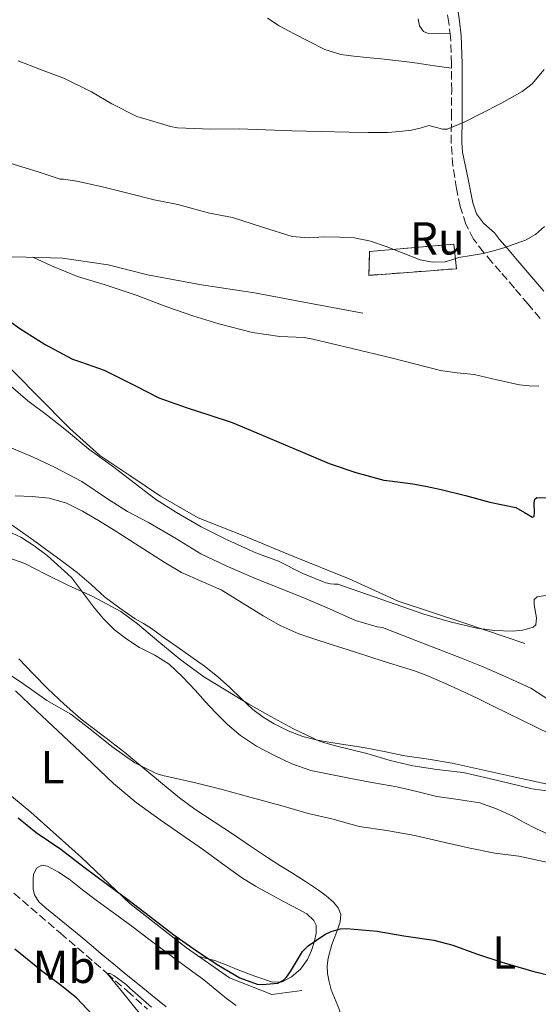
# Model space of a CAD drawing. Units: metres. Extents: x 549575 to 553013, y 4712417 to 4714754.
# Drawn here: x 549789 to 549901, y 4713289 to 4713503 of the extents above; entities that cross this region are included whole.
import ezdxf
from ezdxf.enums import TextEntityAlignment as Align

# ---------------------------------------------------------------- set-up
doc = ezdxf.new("R2010")
doc.units = ezdxf.units.M
doc.header["$MEASUREMENT"] = 0
doc.linetypes.add('DGN Style 3', pattern=[2.435891, 1.739922, -0.695969])
for name, color, linetype, lineweight in [('Camino', 7, 'DGN Style 3', 0), ('construcción   en ruinas', 1, 'Continuous', 0), ('construcción en ruinas', 1, 'Continuous', 0), ('contrucción  en ruinas', 1, 'DGN Style 3', 13), ('Curva de nivel directora', 30, 'Continuous', 30), ('Curva de nivel intermedia', 30, 'Continuous', 0), ('Etiqueta de uso rústico', 92, 'Continuous', 0), ('Línea  de bancal', 1, 'Continuous', 13), ('Línea de cambio de uso (parcela vista)', 92, 'Continuous', 0), ('Margen derecho', 7, 'Continuous', 0), ('Vaguada', 142, 'DGN Style 3', 13)]:
    doc.layers.add(name, color=color, linetype=linetype, lineweight=lineweight)
doc.styles.add('Style-Arial', font='arial.ttf')

msp = doc.modelspace()

# ---------------------------------------------------------------- linework, layer by layer
at = {"layer": 'Camino', "color": 7, "linetype": 'DGN Style 3', "lineweight": 0}
msp.add_polyline3d([(549901.61, 4713437.98, 632.21), (549899.04, 4713441.09, 632.98), (549896.04, 4713444.59, 633.54), (549893.04, 4713448.09, 634.09), (549891.19, 4713450.22, 634.55), (549889.34, 4713452.33, 635.05), (549887.21, 4713455.21, 635.77), (549885.55, 4713458.43, 636.49), (549884.29, 4713462.26, 636.98), (549883.5, 4713466.16, 637.49), (549882.74, 4713471.08, 638.45), (549882.35, 4713476.02, 639.4), (549882.4, 4713481.68, 640.48), (549882.46, 4713487.38, 641.53), (549882.42, 4713493.21, 642.32), (549882.22, 4713499.06, 642.85), (549881.85, 4713502.1, 643.12), (549881.39, 4713505.14, 643.37)], dxfattribs=at)
at = {"layer": 'construcción   en ruinas', "color": 1, "linetype": 'Continuous', "lineweight": 0}
msp.add_polyline3d([(549883.5, 4713448.77, 636.18), (549864.49, 4713447.33, 636.34), (549864.69, 4713452.51, 637.33), (549882.95, 4713454.08, 636.78)], close=True, dxfattribs=at)
at = {"layer": 'contrucción  en ruinas', "color": 1, "linetype": 'DGN Style 3', "lineweight": 13}
msp.add_polyline3d([(549864.49, 4713447.33, 636.34), (549864.69, 4713452.51, 637.33), (549882.95, 4713454.08, 636.78), (549883.5, 4713448.77, 636.18), (549864.49, 4713447.33, 636.34)], dxfattribs=at)
at = {"layer": 'Curva de nivel directora', "color": 30, "linetype": 'Continuous', "lineweight": 30, "flags": 128}
for points, elevation in [([(549784.77, 4713438.81), (549788.87, 4713435.83), (549794.37, 4713432.31), (549800.34, 4713429.16), (549802.26, 4713428.49), (549807.14, 4713426.77), (549813.81, 4713423.46), (549818.99, 4713420.79), (549825.15, 4713418.6), (549830.05, 4713417.06), (549834.9, 4713415.43), (549840.26, 4713413.2), (549844.98, 4713411.19), (549850.16, 4713409.04), (549855.89, 4713406.55), (549861.67, 4713404.61), (549867.79, 4713402.92), (549869.06, 4713402.77), (549874.03, 4713402.13), (549877.12, 4713401.54), (549880.21, 4713400.95), (549885.49, 4713399.64), (549890.74, 4713398.18), (549893.55, 4713397.56), (549896.37, 4713396.98), (549898.27, 4713395.93), (549899.99, 4713394.93), (549900.3, 4713395.04), (549900.42, 4713395.96), (549900.31, 4713398.01), (549900.45, 4713398.83), (549900.93, 4713399.2), (549903.06, 4713399.14)], 625), ([(549788.51, 4713329.75), (549792.4, 4713326.58), (549797.78, 4713322.93), (549802.82, 4713319.08), (549807.92, 4713315.28), (549812.29, 4713312.08), (549817.17, 4713308.28), (549822.23, 4713304.39), (549827.6, 4713300.63), (549832.02, 4713297.78), (549836.59, 4713295.08), (549840.29, 4713293.72), (549841.41, 4713293.62), (549844.83, 4713293.91), (549845.99, 4713294.6), (549846.64, 4713295.19), (549847.51, 4713296.47), (549850.16, 4713300.8), (549851.39, 4713302.04), (549854.98, 4713304.5), (549856.37, 4713305.12), (549858.39, 4713305.68), (549859.7, 4713305.76), (549866.34, 4713305.2), (549872.11, 4713304.21), (549878.63, 4713303.27), (549882.69, 4713302.12), (549887.83, 4713300.29), (549893.33, 4713298.44), (549900.27, 4713296.47), (549906.31, 4713294.98)], 600), ([(549805.82, 4713285.84), (549801.15, 4713290.71), (549797.65, 4713293.54), (549793.62, 4713296.6), (549787.78, 4713301.32)], 600)]:
    msp.add_lwpolyline(points, dxfattribs=dict(at, elevation=elevation))
at = {"layer": 'Curva de nivel intermedia', "color": 30, "linetype": 'Continuous', "lineweight": 0, "flags": 128}
for points, elevation in [([(549902.52, 4713491.96), (549899.9, 4713488.84), (549897.73, 4713487.19), (549893.28, 4713484.62), (549888.72, 4713482.32), (549885.15, 4713480.57), (549881.48, 4713479.04), (549880.49, 4713479), (549879.48, 4713479.32), (549877.48, 4713479.78), (549875.62, 4713479.25), (549873.75, 4713478.77), (549871.19, 4713478.48), (549868.61, 4713478.32), (549864.41, 4713478.3), (549860.21, 4713478.34), (549854.04, 4713478.5), (549847.87, 4713478.68), (549842.13, 4713478.87), (549836.39, 4713479.06), (549830.26, 4713479.05), (549823.04, 4713479.33), (549821.51, 4713479.59), (549816.45, 4713481.11), (549814.27, 4713481.73), (549808.82, 4713484.52), (549804.39, 4713487.09), (549798.59, 4713490.01), (549793.39, 4713491.94), (549788.53, 4713493.85)], 640), ([(549902.55, 4713457.94), (549900.65, 4713456.2), (549898.49, 4713454.96), (549893.78, 4713453.28), (549891.54, 4713452.62), (549889.28, 4713452.07), (549886.65, 4713451.61), (549884.02, 4713451.17), (549882.53, 4713450.72), (549881.04, 4713450.28), (549878.33, 4713450.16), (549875.64, 4713450.69), (549871.94, 4713452.15), (549868.26, 4713453.62), (549864.89, 4713454.76), (549861.44, 4713455.46), (549858.14, 4713455.6), (549854.83, 4713455.67), (549851.34, 4713455.48), (549847.92, 4713455.76), (549841.45, 4713457.8), (549834.98, 4713459.84), (549829.99, 4713460.81), (549823.14, 4713462.66), (549817.97, 4713463.72), (549812.61, 4713465.05), (549806.8, 4713466.5), (549801.28, 4713467.73), (549798.34, 4713468.18), (549797.62, 4713468.18), (549792.64, 4713469.83), (549786.75, 4713471.62)], 635), ([(549791.7, 4713451.24), (549795.78, 4713449.41), (549801.41, 4713447.05), (549807.15, 4713445.38), (549814.34, 4713442.95), (549820.71, 4713440.49), (549826.4, 4713438.57), (549832, 4713436.85), (549839.27, 4713434.95), (549845.25, 4713434.08), (549850.53, 4713433.86), (549852.39, 4713433.52), (549860.88, 4713431.51), (549869.38, 4713429.49), (549874.72, 4713428.1), (549880.07, 4713426.71), (549883.68, 4713426.2), (549887.31, 4713425.81), (549892.24, 4713424.72), (549897.17, 4713423.6), (549899.26, 4713423.37), (549901.36, 4713423.33)], 630), ([(549786.4, 4713423.85), (549790.64, 4713420.15), (549794.91, 4713416.93), (549799.01, 4713413.73), (549803.86, 4713409.65), (549809.25, 4713405.75), (549813.68, 4713402.36), (549818.31, 4713398.82), (549822.82, 4713395.92), (549828.21, 4713392.82), (549833.84, 4713390.02), (549840.02, 4713387.22), (549844.93, 4713385.36), (549850.23, 4713382.72), (549855.2, 4713380.68), (549856.18, 4713380.44), (549856.98, 4713380.39), (549857.76, 4713380.39), (549867.1, 4713377.14), (549876.43, 4713373.89), (549882.1, 4713372.22), (549887.89, 4713370.88), (549891.74, 4713370.38), (549895.6, 4713370.23), (549897.88, 4713370.44), (549900.13, 4713371.11), (549900.7, 4713371.6), (549900.83, 4713373.12), (549900.31, 4713375.92), (549900.36, 4713377.05), (549900.99, 4713377.68), (549903.2, 4713377.99)], 620), ([(549787.04, 4713409.94), (549791.75, 4713407.96), (549796.39, 4713405.75), (549802.35, 4713402.63), (549807.89, 4713398.92), (549812.21, 4713396.17), (549816.8, 4713393.8), (549822.48, 4713390.45), (549828.11, 4713386.96), (549833.71, 4713384.29), (549840.13, 4713381.59), (549845.01, 4713379.57), (549850.91, 4713377.25), (549856, 4713375.06), (549861.65, 4713372.52), (549866.32, 4713371.12), (549867.44, 4713371), (549876.02, 4713367.69), (549884.59, 4713364.39), (549888.93, 4713362.6), (549893.23, 4713360.72), (549896.43, 4713359.31), (549899.6, 4713357.86), (549903.7, 4713355.19)], 615), ([(549784.23, 4713386.9), (549789.99, 4713384.89), (549794.48, 4713382.58), (549799.3, 4713380.21), (549804.69, 4713377.72), (549810.8, 4713374.45), (549814.39, 4713371.81), (549819.01, 4713367.89), (549823.59, 4713364.15), (549828.74, 4713360.31), (549833.92, 4713357.19), (549838.53, 4713354.39), (549843.31, 4713351.75), (549848.05, 4713349.11), (549853.99, 4713346.32), (549857.31, 4713345.33), (549864.08, 4713343.73), (549869.15, 4713342.15), (549874.08, 4713341.01), (549879.23, 4713340.2), (549884.93, 4713339.6), (549892.43, 4713337.84), (549899.92, 4713336.07), (549904.1, 4713335.45)], 610), ([(549784.96, 4713361.93), (549789.25, 4713359.06), (549794.77, 4713355.17), (549799.92, 4713352.2), (549804.39, 4713348.77), (549808.8, 4713345.24), (549813.79, 4713341.65), (549818.45, 4713339.33), (549819.86, 4713338.95), (549826.67, 4713337.44), (549832.74, 4713335.91), (549839.03, 4713334.18), (549845.44, 4713332.39), (549851.38, 4713330.71), (549856.53, 4713329.54), (549862.43, 4713327.89), (549868.42, 4713326.98), (549874.47, 4713325.94), (549879.75, 4713324.72), (549886.11, 4713323.24), (549891.78, 4713322.1), (549897.01, 4713321.41), (549904.01, 4713319.94)], 605), ([(549815.04, 4713287.11), (549811.15, 4713291.99), (549807.82, 4713296.04), (549808.48, 4713296), (549809.28, 4713295.59), (549811.9, 4713293.64), (549812.7, 4713292.82), (549817.42, 4713288.72)], 595)]:
    msp.add_lwpolyline(points, dxfattribs=dict(at, elevation=elevation))
at = {"layer": 'Línea  de bancal', "color": 1, "linetype": 'Continuous', "lineweight": 13}
for points in [[(549747.85, 4713503.71, 637.43), (549753.43, 4713497.74, 637.9), (549757.41, 4713492.4, 636.61), (549760.05, 4713485.7, 636.03), (549761.21, 4713479.84, 634.95), (549762.81, 4713472.64, 634.26), (549764.25, 4713466.5, 633.43), (549766.12, 4713462.27, 631.98), (549771.37, 4713457.55, 631.09), (549777.65, 4713453.65, 631.06), (549784.05, 4713451.39, 631.41), (549790.28, 4713451.28, 631.84), (549798.13, 4713451.07, 632.11), (549808.05, 4713449.6, 632.43), (549816.58, 4713447.41, 633.06), (549828.23, 4713445.3, 632.99), (549839.75, 4713443.55, 633.1), (549850.05, 4713441.61, 633.14), (549863.21, 4713439.13, 632.98)], [(549783.91, 4713430.11, 623.58), (549792.65, 4713421.28, 622.31), (549799.75, 4713414.16, 621.95), (549806.2, 4713408.26, 620.99), (549812.71, 4713403.94, 620.64), (549819.38, 4713399.45, 620.64), (549827.53, 4713394.77, 620.64), (549837.46, 4713390.85, 620.64), (549848.07, 4713386.46, 620.64), (549860.25, 4713381.53, 620.54), (549870.87, 4713376.7, 620.5), (549885.51, 4713371.87, 620.26), (549898.34, 4713367.53, 620.34)], [(549702.84, 4713415.57, 606.99), (549703.49, 4713414.85, 607.12), (549705.27, 4713409.73, 607.17), (549707.3, 4713403.52, 606.77), (549711.64, 4713395.79, 606.16), (549717.62, 4713387.79, 605.54), (549726.1, 4713380, 604.9), (549735.44, 4713372.88, 604.42), (549745.49, 4713366.18, 604.42), (549755.51, 4713359.26, 604.02), (549768.74, 4713349.49, 603.47), (549779.54, 4713340.64, 603.09), (549791.25, 4713330.96, 602.29), (549802.29, 4713321.12, 602.35), (549812.73, 4713311.18, 601.78), (549824.97, 4713301.57, 601.22), (549834.33, 4713295.05, 600.35), (549843.46, 4713291.47, 600.05), (549849.99, 4713292.35, 599.86)]]:
    msp.add_polyline3d(points, dxfattribs=at)
at = {"layer": 'Línea de cambio de uso (parcela vista)', "color": 92, "linetype": 'Continuous', "lineweight": 0}
for points in [[(549842.56, 4713503.08, 644.61), (549845.08, 4713501.45, 644.43), (549848.3, 4713499.7, 644.26), (549851.58, 4713498.01, 644.11), (549854.95, 4713496.29, 644.15), (549858.47, 4713495.18, 644.13), (549861.26, 4713494.87, 643.82), (549864.06, 4713494.57, 643.46), (549867.83, 4713494.21, 643.14), (549871.59, 4713493.79, 642.82), (549873.29, 4713493.55, 642.5), (549875, 4713493.29, 642.26), (549878.71, 4713492.76, 642.22), (549882.43, 4713492.22, 642.19)], [(549882.15, 4713499.66, 642.91), (549879.68, 4713499.74, 642.84), (549877.21, 4713499.82, 642.77), (549876.37, 4713500.16, 642.8), (549875.51, 4713501.43, 642.99), (549875.21, 4713502.94, 643.19)], [(549787.91, 4713399.57, 611.92), (549791.58, 4713399.41, 611.89), (549795.24, 4713399.01, 611.87), (549798.97, 4713397.95, 612.02), (549802.47, 4713396.24, 612.16), (549805.93, 4713394.2, 612.2), (549809.33, 4713392.1, 612.19), (549812.93, 4713389.78, 612.13), (549816.52, 4713387.47, 612.07), (549820.19, 4713385.17, 612.03), (549823.91, 4713382.94, 612.02), (549828.2, 4713381.02, 612.01)], [(549902.86, 4713337.13, 611.36), (549895.59, 4713338.73, 610.85), (549889.08, 4713340.16, 610.86), (549882.57, 4713341.58, 610.86), (549877.46, 4713342.44, 610.71), (549872.34, 4713343.21, 610.56), (549867.85, 4713344.1, 610.49), (549863.37, 4713344.99, 610.45), (549860.02, 4713345.52, 610.47), (549856.68, 4713346.01, 610.48), (549853.41, 4713346.62, 610.31), (549850.18, 4713347.41, 610.11), (549847.03, 4713348.58, 610.07), (549844.02, 4713350.14, 610.1), (549841.62, 4713351.55, 610.2), (549839.4, 4713353.2, 610.29), (549836.88, 4713355.6, 610.24), (549834.39, 4713358, 610.19), (549831.69, 4713360.38, 610.19), (549828.89, 4713362.64, 610.19), (549825.92, 4713364.72, 610.2), (549822.95, 4713366.78, 610.21), (549820.19, 4713368.79, 610.21), (549817.43, 4713370.78, 610.21), (549815.68, 4713371.86, 610.21), (549813.91, 4713372.91, 610.21), (549810.53, 4713375.19, 610.36), (549807.25, 4713377.62, 610.54), (549804.32, 4713380.31, 610.54), (549801.35, 4713382.96, 610.53), (549797.87, 4713385.53, 610.62), (549794.37, 4713388.08, 610.7), (549791.92, 4713389.86, 610.71), (549789.46, 4713391.63, 610.7), (549787.05, 4713393.31, 610.76)], [(549785.32, 4713392.35, 610.17), (549789.08, 4713390.59, 609.92), (549792.03, 4713388.72, 609.98), (549794.81, 4713386.61, 610.02), (549800.1, 4713381.81, 609.28)], [(549800.1, 4713381.81, 609.28), (549802.5, 4713378.68, 609.21), (549804.84, 4713375.5, 609.14), (549807.01, 4713372.91, 608.86), (549809.4, 4713370.5, 608.59), (549812.06, 4713368.48, 608.66), (549814.85, 4713366.69, 608.69), (549818.11, 4713364.98, 608.37), (549821.24, 4713363.07, 608.05), (549824.15, 4713360.32, 607.8), (549826.89, 4713357.39, 607.6), (549829.08, 4713354.97, 607.55), (549831.29, 4713352.56, 607.52), (549833.88, 4713349.98, 607.18), (549836.68, 4713347.6, 606.83), (549840.18, 4713345.29, 606.88), (549843.91, 4713343.34, 606.95), (549847.86, 4713341.44, 606.7), (549851.97, 4713340.03, 606.51), (549856.29, 4713339.11, 606.58), (549860.63, 4713338.27, 606.64), (549865.61, 4713337.37, 606.62), (549870.58, 4713336.46, 606.58), (549874.92, 4713335.45, 606.51), (549879.25, 4713334.38, 606.43), (549883.9, 4713333.72, 606.47), (549888.53, 4713332.97, 606.51), (549892.2, 4713331.7, 606.32), (549895.73, 4713330.08, 606.16), (549898.19, 4713328.76, 606.21), (549900.66, 4713327.44, 606.27), (549903.66, 4713326.04, 606.36)], [(549828.2, 4713381.02, 612.01), (549832.52, 4713379.17, 612.02), (549837.08, 4713376.36, 612.03), (549841.64, 4713373.52, 612.03), (549845.42, 4713371.38, 612.03), (549849.37, 4713369.61, 612.03), (549853.43, 4713368.28, 612.03), (549857.49, 4713366.97, 612.03), (549861.42, 4713365.72, 612.05), (549865.35, 4713364.46, 612.08), (549868.59, 4713363.44, 612.11), (549871.83, 4713362.43, 612.14), (549874.39, 4713361.6, 612.15), (549876.92, 4713360.69, 612.16), (549880.79, 4713359.03, 612.34), (549884.6, 4713357.25, 612.51), (549887.95, 4713355.67, 612.49), (549891.29, 4713354.06, 612.42), (549894.53, 4713352.46, 612.33), (549897.78, 4713350.86, 612.24), (549900.76, 4713349.4, 612.17), (549903.73, 4713347.95, 612.1)], [(549857.15, 4713303.99, 599.19), (549857.81, 4713305.66, 599.26), (549858.28, 4713307.21, 599.61), (549858.41, 4713308.77, 599.95), (549857.9, 4713310.22, 600.29), (549856.89, 4713311.47, 600.62), (549855.29, 4713312.87, 601.22), (549853.59, 4713314.11, 601.79), (549850.78, 4713315.96, 602.33), (549847.96, 4713317.77, 602.83), (549845.25, 4713319.44, 603.46), (549842.55, 4713321.13, 603.98), (549838.87, 4713323.63, 604.21), (549835.21, 4713326.16, 604.24), (549830.98, 4713328.85, 604.25), (549826.79, 4713331.6, 604.29), (549823.47, 4713334.11, 604.56), (549820.25, 4713336.73, 604.86), (549815.96, 4713340.32, 604.98), (549811.67, 4713343.9, 605.14), (549806.94, 4713347.53, 605.52), (549802.21, 4713351.17, 605.9), (549798.49, 4713354.36, 606.19), (549794.93, 4713357.73, 606.46), (549791.78, 4713360.96, 607), (549788.65, 4713364.21, 607.5)], [(549787.93, 4713357.3, 604.07), (549792.54, 4713352.94, 603.7), (549797.16, 4713348.58, 603.34), (549803.19, 4713342.87, 602.97), (549809.22, 4713337.17, 602.58), (549814.11, 4713333.07, 602.2), (549819.29, 4713329.33, 601.82), (549823.97, 4713326.06, 601.53), (549828.66, 4713322.8, 601.23), (549832.79, 4713319.79, 600.97), (549836.95, 4713316.81, 600.7), (549839.94, 4713314.96, 600.79), (549843, 4713313.25, 600.93), (549846.16, 4713311.57, 600.53), (549849.33, 4713309.92, 600.16), (549851.07, 4713308.91, 600.19), (549852.6, 4713307.52, 600.21), (549853.1, 4713306.48, 600.19), (549853.12, 4713304.74, 600.15), (549852.73, 4713303.04, 600.13), (549852.11, 4713301.01, 600.13), (549851.19, 4713299.04, 600.13), (549849.74, 4713296.97, 600.13), (549847.77, 4713295.26, 600.13), (549845.7, 4713294.2, 600.13), (549843.64, 4713294.13, 600.13), (549839.81, 4713295.42, 600.4), (549835.99, 4713296.86, 600.74), (549833.59, 4713297.9, 600.77), (549831.16, 4713298.8, 600.82), (549829.34, 4713299.29, 600.9), (549827.53, 4713299.79, 600.98)], [(549820.63, 4713288.79, 595.96), (549817.59, 4713291.23, 595.98), (549814.77, 4713293.52, 595.98), (549811.96, 4713295.82, 595.98), (549809.23, 4713298.06, 595.98), (549806.52, 4713300.3, 595.98), (549804.32, 4713302.15, 595.98), (549802.13, 4713304.01, 595.98), (549798.24, 4713307.21, 596.04), (549794.32, 4713310.38, 596.16), (549793.03, 4713311.57, 596.21), (549792.05, 4713313.06, 596.27), (549791.78, 4713314.28, 596.34), (549791.76, 4713315.52, 596.42), (549791.78, 4713316.5, 596.46), (549791.86, 4713317.47, 596.51), (549792.47, 4713318.86, 596.67), (549793.66, 4713319.47, 596.75), (549794.88, 4713319.3, 596.78), (549797.28, 4713317.99, 596.8), (549799.57, 4713316.45, 596.82), (549802.48, 4713314.16, 596.87), (549805.4, 4713311.9, 596.9), (549809.42, 4713309.01, 596.76), (549813.43, 4713306.09, 596.58), (549816.86, 4713303.48, 596.48), (549820.29, 4713300.86, 596.38), (549824.52, 4713297.74, 596.18), (549828.74, 4713294.62, 596), (549831.22, 4713292.62, 595.99), (549833.69, 4713290.57, 596), (549835.76, 4713289.07, 596.03)], [(549843.5, 4713286.25, 595.8), (549844.1, 4713286.24, 595.79), (549846.13, 4713286.24, 595.81), (549848.3, 4713286.25, 595.85), (549850.47, 4713286.25, 595.9), (549852.76, 4713286.25, 595.97), (549855.05, 4713286.24, 596.08), (549856.5, 4713286.16, 596.22), (549857.94, 4713286.33, 596.37), (549858.33, 4713286.76, 596.42), (549858.21, 4713287.88, 596.48), (549857.8, 4713289.01, 596.54), (549857.04, 4713290.73, 596.67), (549856.34, 4713292.48, 596.88), (549855.89, 4713294.22, 597.25), (549855.59, 4713295.98, 597.66), (549855.5, 4713297.68, 597.99), (549855.67, 4713299.34, 598.32), (549856.5, 4713302.32, 599.14), (549857.15, 4713303.99, 599.19)]]:
    msp.add_polyline3d(points, dxfattribs=at)
at = {"layer": 'Margen derecho', "color": 7, "linetype": 'Continuous', "lineweight": 0}
msp.add_polyline3d([(549902.43, 4713443.94, 632.98), (549899.41, 4713447.47, 633.54), (549896.39, 4713450.99, 634.09), (549894.53, 4713453.13, 634.55), (549892.8, 4713455.11, 635.05), (549891.76, 4713456.52, 635.46), (549890.57, 4713457.58, 635.72), (549889.38, 4713458.64, 635.97), (549887.85, 4713460.66, 636.42), (549887.02, 4713463.07, 636.9), (549885.93, 4713468.55, 637.94), (549884.83, 4713474.04, 638.98), (549884.66, 4713476.1, 639.4), (549884.71, 4713481.66, 640.48), (549884.77, 4713487.37, 641.53), (549884.73, 4713493.26, 642.32), (549884.53, 4713499.24, 642.85), (549884.13, 4713502.41, 643.12), (549883.69, 4713505.37, 643.37)], dxfattribs=at)
at = {"layer": 'Vaguada', "color": 142, "linetype": 'DGN Style 3', "lineweight": 13}
msp.add_polyline3d([(549787.62, 4713313.43, 596.64), (549797.72, 4713304.74, 595.82), (549807.82, 4713296.04, 595), (549812.19, 4713292.17, 594.8), (549816.54, 4713288.28, 594.69)], dxfattribs=at)

# ---------------------------------------------------------------- texts
at = {"layer": 'construcción en ruinas', "color": 1, "linetype": 'Continuous', "lineweight": 0, "style": 'Style-Arial'}
msp.add_text('Ru', height=7, dxfattribs=at).set_placement((549879.36, 4713455.35, 635.77), align=Align.MIDDLE_CENTER)
at = {"layer": 'Etiqueta de uso rústico', "color": 92, "linetype": 'Continuous', "lineweight": 0, "style": 'Style-Arial'}
for s, p in [('L', (549795.97, 4713340.73, 602.87)), ('H', (549820.76, 4713300.37, 596.36)), ('L', (549893.83, 4713300.54, 600.39)), ('Mb', (549798.49, 4713297.45, 598.59))]:
    msp.add_text(s, height=7, dxfattribs=at).set_placement(p, align=Align.MIDDLE_CENTER)

doc.saveas('drawing.dxf')
